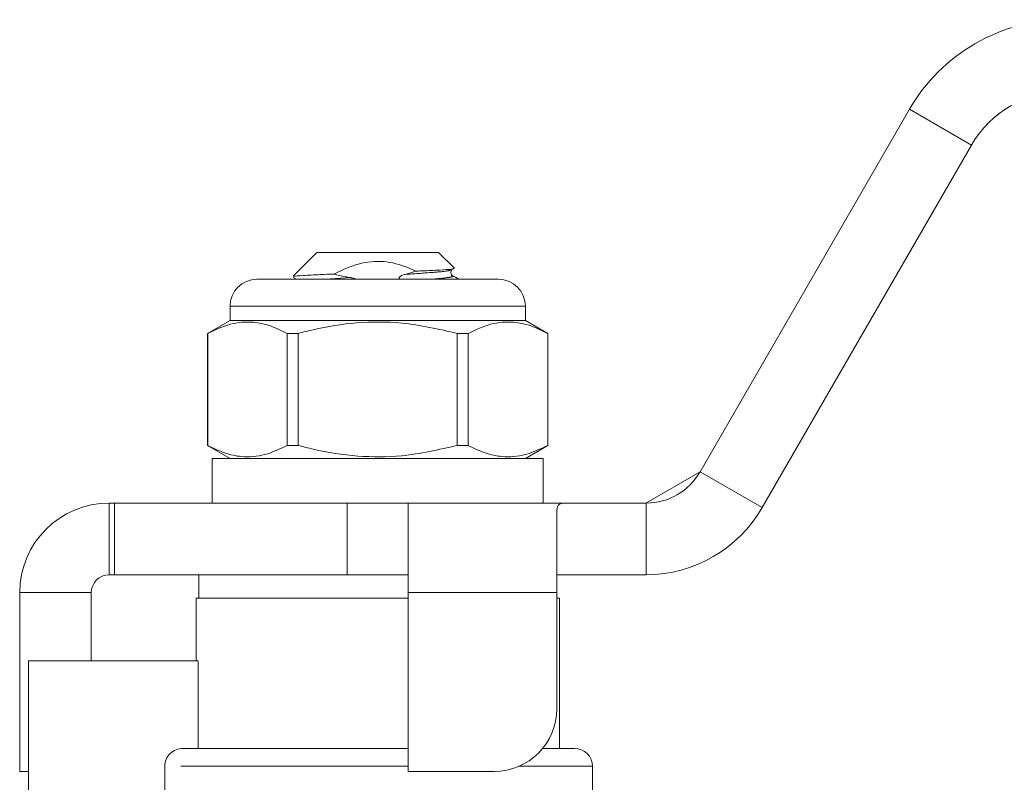
# Model space of a CAD drawing. Units: millimetres. Extents: x 153 to 254, y 91 to 251.
# Drawn here: x 169 to 196, y 229 to 250 of the extents above; entities that cross this region are included whole.
import ezdxf

# ---------------------------------------------------------------- set-up
doc = ezdxf.new("R2010")
doc.units = ezdxf.units.MM
doc.linetypes.add('PHANTOM', pattern=[12.7, 6.35, -1.27, 1.27, -1.27, 1.27, -1.27])

msp = doc.modelspace()

# ---------------------------------------------------------------- linework, layer by layer
at = {"color": 7, "linetype": 'Continuous', "lineweight": 15}
for p, q in [((187.79, 237.176), (193.635, 247.301)), ((189.522, 236.176), (195.367, 246.301)), ((177.084, 243.301), (176.422, 242.639)), ((180.484, 243.301), (177.084, 243.301)), ((180.924, 242.861), (180.484, 243.301)), ((175.409, 242.551), (178.784, 242.551)), ((176.428, 242.603), (176.518, 242.551)), ((178.784, 242.551), (182.159, 242.551)), ((179.851, 242.779), (179.547, 242.689)), ((180.834, 242.658), (180.844, 242.655)), ((174.659, 241.801), (174.659, 241.401)), ((182.909, 241.401), (182.909, 241.801)), ((174.659, 241.401), (174.034, 241.04)), ((182.909, 241.401), (174.659, 241.401)), ((183.534, 241.04), (182.909, 241.401)), ((174.034, 241.04), (174.034, 237.912)), ((174.038, 241.04), (174.034, 241.04)), ((174.038, 237.912), (174.038, 241.04)), ((176.566, 241.04), (176.256, 241.04)), ((176.256, 241.04), (176.256, 237.912)), ((176.566, 237.912), (176.566, 241.04)), ((181.003, 241.04), (181.003, 237.912)), ((181.312, 241.04), (181.003, 241.04)), ((181.312, 237.912), (181.312, 241.04)), ((183.534, 241.04), (183.531, 241.04)), ((183.531, 241.04), (183.531, 237.912)), ((183.534, 237.912), (183.534, 241.04)), ((174.034, 237.912), (174.659, 237.551)), ((174.038, 237.912), (174.034, 237.912)), ((176.566, 237.912), (176.256, 237.912)), ((181.312, 237.912), (181.003, 237.912)), ((182.909, 237.551), (183.534, 237.912)), ((183.534, 237.912), (183.531, 237.912)), ((174.159, 237.551), (174.159, 236.301)), ((183.409, 237.551), (174.159, 237.551)), ((183.409, 236.301), (183.409, 237.551)), ((186.274, 236.301), (187.79, 237.176)), ((171.284, 236.301), (171.434, 236.301)), ((171.434, 236.301), (171.434, 234.301)), ((171.434, 236.301), (177.934, 236.301)), ((177.934, 236.301), (179.634, 236.301)), ((179.634, 236.301), (179.634, 233.801)), ((183.993, 236.301), (179.634, 236.301)), ((183.993, 236.301), (186.274, 236.301)), ((186.274, 236.301), (186.284, 236.301)), ((183.784, 233.801), (183.784, 236.092)), ((171.284, 234.301), (171.434, 234.301)), ((171.434, 234.301), (177.934, 234.301)), ((173.784, 234.301), (173.784, 233.651)), ((177.934, 234.301), (179.634, 234.301)), ((186.274, 234.301), (183.784, 234.301)), ((186.284, 234.301), (186.274, 234.301)), ((168.784, 228.807), (168.784, 233.801)), ((170.784, 231.901), (170.784, 233.801)), ((179.634, 233.801), (179.634, 228.807)), ((183.784, 230.557), (183.784, 233.801)), ((173.709, 233.651), (173.709, 231.901)), ((173.709, 233.651), (178.784, 233.651)), ((178.784, 233.651), (179.634, 233.651)), ((183.784, 233.651), (183.859, 233.651)), ((183.859, 229.451), (183.859, 233.651)), ((169.034, 231.901), (169.034, 225.64)), ((169.034, 231.901), (173.773, 231.901)), ((173.773, 231.901), (173.773, 229.451)), ((173.343, 229.451), (179.634, 229.451)), ((183.39, 229.451), (184.284, 229.451)), ((168.784, 228.807), (169.034, 228.807)), ((172.838, 228.951), (172.838, 227.664)), ((179.634, 228.807), (182.034, 228.807)), ((184.784, 227.795), (184.784, 228.951))]:
    msp.add_line(p, q, dxfattribs=at)
at = {"color": 8, "linetype": 'PHANTOM', "lineweight": 0}
for p, q in [((193.635, 247.301), (195.367, 246.301)), ((178.021, 242.601), (177.322, 242.551)), ((178.784, 241.801), (174.659, 241.801)), ((182.909, 241.801), (178.784, 241.801)), ((187.79, 237.176), (189.522, 236.176)), ((171.284, 236.301), (171.284, 234.301)), ((177.934, 236.301), (177.934, 234.301)), ((186.284, 236.301), (186.284, 234.301)), ((168.784, 233.801), (170.784, 233.801)), ((183.784, 233.801), (179.634, 233.801)), ((179.634, 228.951), (172.838, 228.951)), ((184.784, 228.951), (182.729, 228.951))]:
    msp.add_line(p, q, dxfattribs=at)
at = {"color": 7, "linetype": 'Continuous', "lineweight": 15}
for centre, radius, start, end in [((197.965, 244.801), 5, 90, 150), ((197.965, 244.801), 3, 90, 150), ((175.409, 241.801), 0.75, 90, 180), ((182.159, 241.801), 0.75, 0, 90), ((186.274, 238.051), 1.75, 270.3393, 330), ((171.284, 233.801), 2.5, 90, 180), ((186.274, 238.051), 3.75, 270.1583, 330), ((171.284, 233.801), 0.5, 90, 180), ((182.034, 230.557), 1.75, 270, 0), ((184.284, 228.951), 0.5, 0, 90)]:
    msp.add_arc(centre, radius, start, end, dxfattribs=at)
for points, knots in [([(177.559, 242.698), (177.813, 242.818), (178.279, 243.039), (179.04, 243.076), (179.542, 242.922), (179.801, 242.802), (179.851, 242.779)], [0, 0, 0, 0, 0.349411, 0.641123, 0.931887, 1, 1, 1, 1]), ([(180.923, 242.86), (180.91, 242.851), (180.884, 242.833), (180.543, 242.811), (180.155, 242.792), (179.9, 242.781), (179.851, 242.779)], [0, 0, 0, 0, 0.302563, 0.611574, 0.924859, 1, 1, 1, 1]), ([(177.559, 242.698), (177.433, 242.693), (177.091, 242.679), (176.68, 242.659), (176.424, 242.639), (176.435, 242.626), (176.439, 242.622)], [0, 0, 0, 0, 0.1918283, 0.5198441, 0.8487621, 1, 1, 1, 1]), ([(178.021, 242.601), (177.921, 242.619), (177.766, 242.646), (177.614, 242.685), (177.559, 242.698)], [0, 0, 0, 0, 0.644579, 1, 1, 1, 1]), ([(178.164, 242.551), (178.163, 242.552), (178.148, 242.567), (178.098, 242.585), (178.05, 242.595), (178.021, 242.601)], [0, 0, 0, 0, 0.0241505, 0.4256928, 1, 1, 1, 1]), ([(179.547, 242.689), (179.515, 242.679), (179.467, 242.664), (179.417, 242.635), (179.396, 242.615), (179.386, 242.601), (179.383, 242.587), (179.385, 242.575), (179.392, 242.562), (179.4, 242.555), (179.405, 242.551)], [0, 0, 0, 0, 0.413235, 0.619999, 0.697559, 0.77575, 0.822623, 0.869704, 0.924754, 1, 1, 1, 1]), ([(180.867, 242.658), (180.848, 242.676), (180.818, 242.704), (180.829, 242.789), (180.854, 242.809), (180.867, 242.82)], [0, 0, 0, 0, 0.4513796, 0.7174369, 1, 1, 1, 1]), ([(181.051, 242.551), (181.049, 242.552), (180.987, 242.588), (180.925, 242.624), (180.866, 242.659)], [0, 0, 0, 0, 0.0341748, 1, 1, 1, 1]), ([(174.038, 241.04), (174.245, 241.138), (174.664, 241.337), (175.256, 241.382), (175.79, 241.268), (176.1, 241.117), (176.256, 241.04)], [0, 0, 0, 0, 0.283856, 0.574172, 0.785714, 1, 1, 1, 1]), ([(176.566, 241.04), (176.705, 241.076), (177.24, 241.214), (178.202, 241.367), (179.566, 241.369), (180.489, 241.158), (181.003, 241.04)], [0, 0, 0, 0, 0.09581, 0.369092, 0.649056, 1, 1, 1, 1]), ([(181.312, 241.04), (181.519, 241.138), (181.939, 241.337), (182.53, 241.382), (183.065, 241.268), (183.375, 241.117), (183.531, 241.04)], [0, 0, 0, 0, 0.283856, 0.574172, 0.785714, 1, 1, 1, 1]), ([(176.256, 237.912), (176.049, 237.814), (175.63, 237.616), (175.038, 237.57), (174.504, 237.684), (174.194, 237.836), (174.038, 237.912)], [0, 0, 0, 0, 0.283856, 0.574172, 0.785714, 1, 1, 1, 1]), ([(181.003, 237.912), (180.489, 237.794), (179.576, 237.585), (178.213, 237.584), (177.25, 237.736), (176.705, 237.876), (176.566, 237.912)], [0, 0, 0, 0, 0.350942, 0.623886, 0.90419, 1, 1, 1, 1]), ([(183.531, 237.912), (183.324, 237.814), (182.905, 237.616), (182.313, 237.57), (181.778, 237.684), (181.468, 237.836), (181.312, 237.912)], [0, 0, 0, 0, 0.283856, 0.574172, 0.785714, 1, 1, 1, 1]), ([(183.784, 236.092), (183.795, 236.163), (183.814, 236.283), (183.941, 236.296), (183.993, 236.301)], [0, 0, 0, 0, 0.58691, 1, 1, 1, 1]), ([(172.838, 228.951), (172.838, 229.017), (172.851, 229.084), (172.902, 229.204), (172.94, 229.26), (173.034, 229.352), (173.09, 229.389), (173.211, 229.438), (173.277, 229.451), (173.343, 229.451)], [0, 0, 0, 0, 0.25, 0.25, 0.5, 0.5, 0.75, 0.75, 1, 1, 1, 1])]:
    msp.add_open_spline(points, degree=3, knots=knots, dxfattribs=at)
at = {"color": 8, "linetype": 'PHANTOM', "lineweight": 0}
for points, knots in [([(180.844, 242.822), (180.816, 242.809), (180.753, 242.78), (180.293, 242.74), (179.802, 242.706), (179.547, 242.689)], [0, 0, 0, 0, 0.28292, 0.628061, 1, 1, 1, 1]), ([(180.844, 242.655), (180.857, 242.652), (180.934, 242.633), (180.737, 242.596), (180.49, 242.568), (180.257, 242.552), (180.247, 242.551)], [0, 0, 0, 0, 0.093339, 0.544384, 0.981361, 1, 1, 1, 1])]:
    msp.add_open_spline(points, degree=3, knots=knots, dxfattribs=at)

doc.saveas('drawing.dxf')
